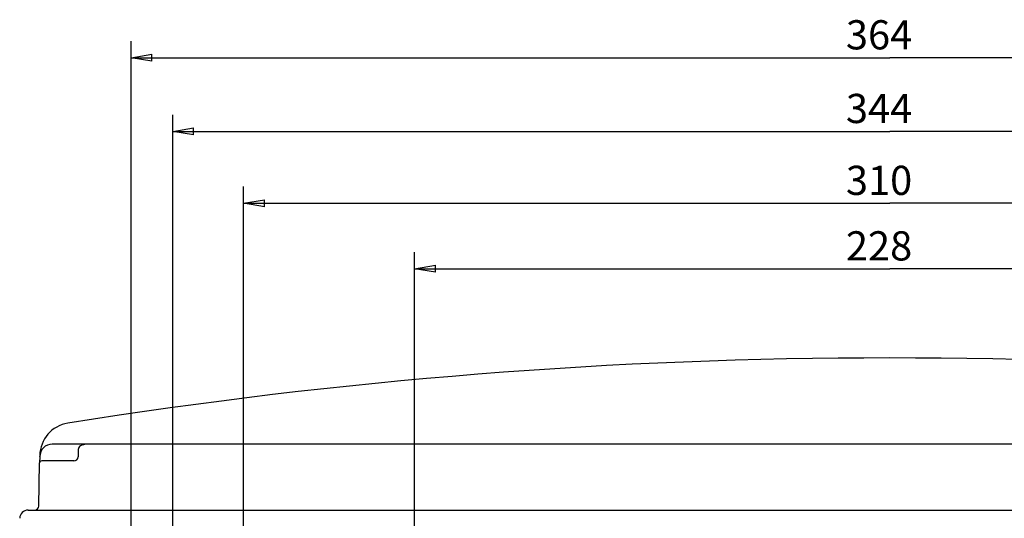
# Model space of a CAD drawing. Extents: x 108 to 2376, y 30 to 1409.
# Drawn here: x 439 to 676, y 1290 to 1409 of the extents above; entities that cross this region are included whole.
import ezdxf

# ---------------------------------------------------------------- set-up
doc = ezdxf.new("R2010")
doc.units = 0
doc.header["$MEASUREMENT"] = 0
doc.layers.get('0').update_dxf_attribs({"linetype": 'CONTINUOUS'})
doc.layers.add('1', color=7, linetype='CONTINUOUS')
doc.styles.get("Standard").update_dxf_attribs({"font": 'monotxt.shx'})
doc.dimstyles.new('DSTYLE1', dxfattribs={"dimtxt": 7, "dimasz": 5, "dimexe": 4, "dimexo": 2, "dimgap": 2, "dimtad": 1, "dimdec": 0, "dimzin": 3, "dimdsep": 46, "dimtxsty": 'STANDARD', "dimcen": 0.09, "dimadec": 0, "dimazin": 0, "dimtp": 1, "dimtm": 1, "dimtfac": 1, "dimtdec": 4, "dimtofl": 0, "dimtmove": 0, "dimatfit": 3, "dimfxl": 1, "dimtolj": 1, "dimtzin": 0, "dimarcsym": 0})

# ---------------------------------------------------------------- blocks, each defined once
blk = doc.blocks.new('_AH1')
at = {"color": 0, "linetype": 'Continuous'}
for p, q in [((-1, 0.166667), (0, 0)), ((-1, 0.166667), (-1, -0.166667)), ((0, 0), (-1, -0.166667)), ((0, 0), (-1, 0))]:
    blk.add_line(p, q, dxfattribs=at)
blk = doc.blocks.new('*D30')
at = {"layer": '1', "color": 1, "linetype": 'Continuous'}
for p, q in [((534.17418, 1210.23), (534.17418, 1353.4505)), ((762.17418, 1210.23), (762.17418, 1353.4505)), ((534.17418, 1349.4505), (648.17418, 1349.4505)), ((762.17418, 1349.4505), (648.17418, 1349.4505))]:
    blk.add_line(p, q, dxfattribs=at)
at = {"layer": '1', "color": 1, "xscale": 5, "yscale": 5, "zscale": 5, "rotation": 180}
blk.add_blockref('_AH1', (534.17418, 1349.4505), dxfattribs=at)
at = {"layer": '1', "color": 1, "xscale": 5, "yscale": 5, "zscale": 5}
blk.add_blockref('_AH1', (762.17418, 1349.4505), dxfattribs=at)
at = {"layer": '1', "color": 1, "linetype": 'Continuous'}
blk.add_text('228', height=7, dxfattribs=at).set_placement((637.67418, 1351.4515))
blk = doc.blocks.new('*D31')
at = {"layer": '1', "color": 1, "linetype": 'Continuous'}
for p, q in [((493.17418, 1243.2099), (493.17418, 1369.1634)), ((803.17418, 1243.2099), (803.17418, 1369.1634)), ((493.17418, 1365.1634), (648.17418, 1365.1634)), ((803.17418, 1365.1634), (648.17418, 1365.1634))]:
    blk.add_line(p, q, dxfattribs=at)
at = {"layer": '1', "color": 1, "xscale": 5, "yscale": 5, "zscale": 5, "rotation": 180}
blk.add_blockref('_AH1', (493.17418, 1365.1634), dxfattribs=at)
at = {"layer": '1', "color": 1, "xscale": 5, "yscale": 5, "zscale": 5}
blk.add_blockref('_AH1', (803.17418, 1365.1634), dxfattribs=at)
at = {"layer": '1', "color": 1, "linetype": 'Continuous'}
blk.add_text('310', height=7, dxfattribs=at).set_placement((637.67418, 1367.1644))
blk = doc.blocks.new('*D32')
at = {"layer": '1', "color": 1, "linetype": 'Continuous'}
for p, q in [((476.17418, 1214.7272), (476.17418, 1386.4074)), ((820.17418, 1214.7272), (820.17418, 1386.4074)), ((476.17418, 1382.4074), (648.17418, 1382.4074)), ((820.17418, 1382.4074), (648.17418, 1382.4074))]:
    blk.add_line(p, q, dxfattribs=at)
at = {"layer": '1', "color": 1, "xscale": 5, "yscale": 5, "zscale": 5, "rotation": 180}
blk.add_blockref('_AH1', (476.17418, 1382.4074), dxfattribs=at)
at = {"layer": '1', "color": 1, "xscale": 5, "yscale": 5, "zscale": 5}
blk.add_blockref('_AH1', (820.17418, 1382.4074), dxfattribs=at)
at = {"layer": '1', "color": 1, "linetype": 'Continuous'}
blk.add_text('344', height=7, dxfattribs=at).set_placement((637.67418, 1384.4084))
blk = doc.blocks.new('*D33')
at = {"layer": '1', "color": 1, "linetype": 'Continuous'}
for p, q in [((466.17418, 1257.2013), (466.17418, 1404.0719)), ((830.17418, 1257.2013), (830.17418, 1404.0719)), ((466.17418, 1400.0719), (648.17418, 1400.0719)), ((830.17418, 1400.0719), (648.17418, 1400.0719))]:
    blk.add_line(p, q, dxfattribs=at)
at = {"layer": '1', "color": 1, "xscale": 5, "yscale": 5, "zscale": 5, "rotation": 180}
blk.add_blockref('_AH1', (466.17418, 1400.0719), dxfattribs=at)
at = {"layer": '1', "color": 1, "xscale": 5, "yscale": 5, "zscale": 5}
blk.add_blockref('_AH1', (830.17418, 1400.0719), dxfattribs=at)
at = {"layer": '1', "color": 1, "linetype": 'Continuous'}
blk.add_text('364', height=7, dxfattribs=at).set_placement((637.67418, 1402.0729))

msp = doc.modelspace()

# ---------------------------------------------------------------- linework, layer by layer
at = {"layer": '1', "color": 40, "linetype": 'Continuous'}
for p, q in [((849.06373, 1307.3698), (447.24458, 1307.3698)), ((444.24504, 1304.4222), (444.21809, 1302.8785)), ((444.24534, 1304.4396), (444.24504, 1304.4222)), ((444.24921, 1304.6612), (444.24534, 1304.4396)), ((453.44804, 1304.4396), (453.44439, 1304.3349)), ((453.50667, 1306.1184), (453.44804, 1304.4396)), ((444.03785, 1292.5524), (444.21809, 1302.8785)), ((452.51518, 1303.3698), (444.71802, 1303.3698)), ((441.43794, 1291.5698), (854.87042, 1291.5698))]:
    msp.add_line(p, q, dxfattribs=at)
for points in [[(444.24534, 1304.4396), (444.24536, 1304.4408, -0.000179453), (444.24539, 1304.4421, -0.000179403), (444.24541, 1304.4433, -0.000179353), (444.24544, 1304.4446, -0.000179305), (444.24546, 1304.4458, -0.000179257), (444.24549, 1304.447, -0.000179211), (444.24551, 1304.4483, -0.000179159), (444.24554, 1304.4495, -0.000179104), (444.24557, 1304.4507, -0.000179064), (444.2456, 1304.452, -0.000179042), (444.24563, 1304.4532, -0.000178957), (444.24566, 1304.4545, -0.000178817), (444.2457, 1304.4557, -0.000178895), (444.24573, 1304.4569, -0.000179166), (444.24577, 1304.4582, -0.00017867), (444.2458, 1304.4594, -0.000177533), (444.24584, 1304.4607, -0.000179022), (444.24587, 1304.4619, -0.000182598), (444.24591, 1304.4631, -0.000177362), (444.24595, 1304.4644, -0.00016557), (444.24599, 1304.4656, -0.000182686), (444.24603, 1304.4669, -0.000217686), (444.24607, 1304.4681, -0.000165196), (444.24612, 1304.4693, -0.000056725), (444.24615, 1304.4704, -0.000232913), (444.2462, 1304.4718, -0.000400553), (444.24628, 1304.474, -0.000195767), (444.24639, 1304.4768, -0.000103725)], [(444.21841, 1302.8893), (444.21844, 1302.89, 0.000283119), (444.21846, 1302.8907, 0.000283139), (444.21849, 1302.8914, 0.000283162), (444.21851, 1302.8921, 0.000283188), (444.21853, 1302.8928, 0.000283215), (444.21855, 1302.8935, 0.000283242), (444.21858, 1302.8941, 0.000283262), (444.2186, 1302.8948, 0.000283274), (444.21861, 1302.8955, 0.000283314), (444.21863, 1302.8962, 0.000283378), (444.21865, 1302.8969, 0.000283344), (444.21867, 1302.8976, 0.000283221), (444.21868, 1302.8983, 0.000283445), (444.2187, 1302.899, 0.000283972), (444.21871, 1302.8997, 0.000283287), (444.21873, 1302.9004, 0.000281579), (444.21874, 1302.9011, 0.00028404), (444.21875, 1302.9018, 0.000289814), (444.21876, 1302.9025, 0.000281603), (444.21877, 1302.9032, 0.000262966), (444.21878, 1302.9039, 0.000290246), (444.21879, 1302.9046, 0.000345983), (444.2188, 1302.9053, 0.000262662), (444.21881, 1302.906, 0.000090215), (444.21881, 1302.9066, 0.000370474), (444.21882, 1302.9074, 0.000637544), (444.21883, 1302.9086, 0.000311776), (444.21883, 1302.9101, 0.000165236)]]:
    msp.add_lwpolyline(points, format="xyb", dxfattribs=at)
for centre, radius, start, end in [((648.17416, 78.0663), 1250, 80.925513, 99.074487), ((452.24799, 1304.5216), 8, 99.074485, 178.9999793), ((447.24458, 1304.3698), 3, 90, 178.9999793), ((452.445, 1304.3698), 1, 270, 358), ((444.71802, 1302.8698), 0.5, 90, 179), ((443.038, 1292.5698), 1, 270, 359), ((441.43794, 1289.5698), 2, 90, 179)]:
    msp.add_arc(centre, radius, start, end, dxfattribs=at)
msp.add_open_spline([(454.0222, 1306.9586), (453.71936, 1306.7941), (453.51554, 1306.4633), (453.50669, 1306.1184)], degree=3, dxfattribs=at)
for points, knots in [([(455.38685, 1307.3699), (455.37968, 1307.3698), (455.37414, 1307.3698), (455.33337, 1307.3693), (455.26457, 1307.3666), (455.14971, 1307.3572), (454.95786, 1307.3285), (454.6821, 1307.2581), (454.35697, 1307.1326), (454.13106, 1307.0188), (454.0222, 1306.9586)], [0, 0, 0, 0, 0.009450858, 0.035855696, 0.079997947, 0.15431824, 0.27534371, 0.48632971, 0.75059913, 1, 1, 1, 1]), ([(444.24639, 1304.4768), (444.24625, 1304.4713), (444.24596, 1304.462), (444.24561, 1304.449), (444.2453, 1304.4362), (444.24513, 1304.4273), (444.24503, 1304.4222)], [0, 0, 0, 0, 0.30143662, 0.51148375, 0.71808578, 1, 1, 1, 1])]:
    msp.add_open_spline(points, degree=3, knots=knots, dxfattribs=at)

# ---------------------------------------------------------------- dimensions: what is measured, and where the dimension line sits
at = {"layer": '1', "color": 1, "linetype": 'Continuous'}
for base, p1, p2, picture, middle in [((830.17418, 1400.0719), (466.17418, 1255.2013), (830.17418, 1255.2013), '*D33', (648.17418, 1405.5729)), ((820.17418, 1382.4074), (476.17418, 1212.7272), (820.17418, 1212.7272), '*D32', (648.17418, 1387.9084)), ((803.17418, 1365.1634), (493.17418, 1241.2099), (803.17418, 1241.2099), '*D31', (648.17418, 1370.6644))]:
    dim = msp.add_linear_dim(base=base, p1=p1, p2=p2, angle=0, dimstyle='DSTYLE1', override={"dimblk": '_AH1', "dimsah": 0}, dxfattribs=at)
    dim.commit()
    dim.dimension.update_dxf_attribs({"geometry": picture, "text_midpoint": middle, "dimtype": 129})
dim = msp.add_linear_dim(base=(762.17418, 1349.4505), p1=(534.17418, 1208.23), p2=(762.17418, 1208.23), dimstyle='DSTYLE1', override={"dimblk": '_AH1', "dimsah": 0}, dxfattribs=at)
dim.commit()
dim.dimension.update_dxf_attribs({"geometry": '*D30', "text_midpoint": (648.17418, 1354.9515), "dimtype": 128})

doc.saveas('drawing.dxf')
